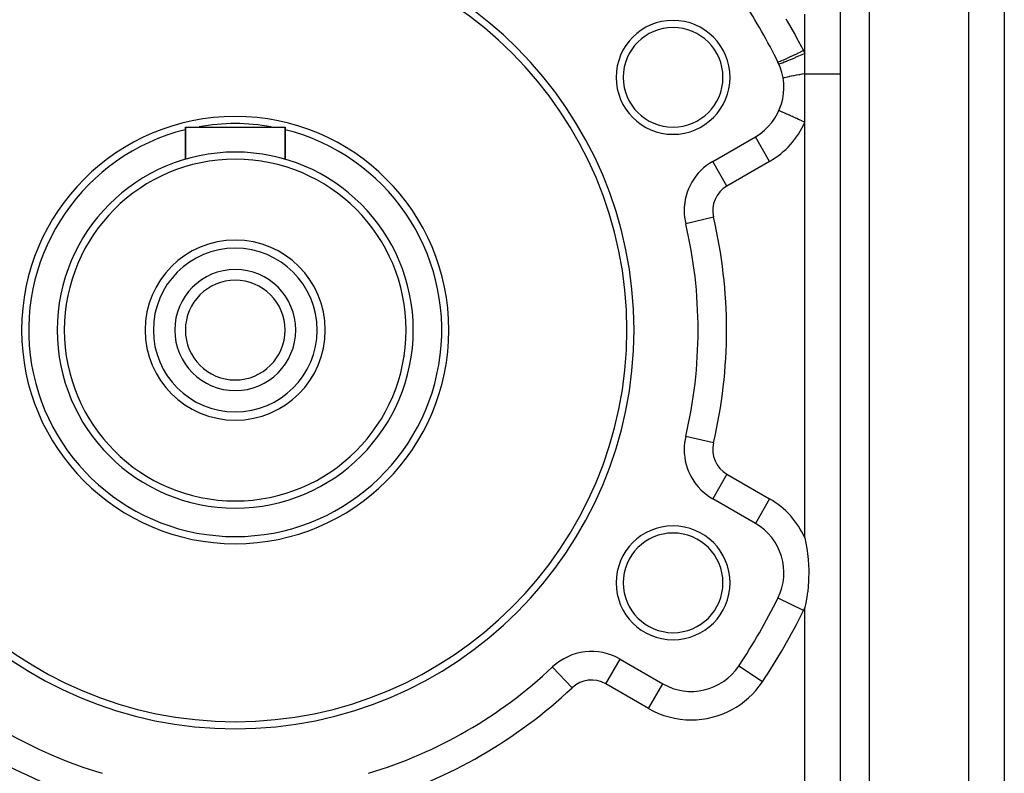
# Model space of a CAD drawing. Extents: x 24 to 1700, y -826 to 406.
# Drawn here: x 291 to 429, y -246 to -140 of the extents above; entities that cross this region are included whole.
import ezdxf

# ---------------------------------------------------------------- set-up
doc = ezdxf.new("R2010")
doc.units = 0
doc.linetypes.add('DASHED', pattern=[11.05, 8.7, -2.35])
doc.layers.get('0').update_dxf_attribs({"linetype": 'CONTINUOUS'})
doc.layers.add('NEVIDI', color=4, linetype='DASHED')

msp = doc.modelspace()

# ---------------------------------------------------------------- linework, layer by layer
at = {"color": 2}
for p, q in [((406, -331.929515), (406, -79.929515)), ((406, -331.929515), (406, -79.929515)), ((429, -137.429515), (429, -280.429515)), ((429, -137.429515), (429, -280.429515)), ((401, -145.134436), (401, -145.074041)), ((401, -145.452401), (401, -145.134436)), ((401, -145.754005), (401, -145.452401)), ((401, -145.846944), (401, -145.754005)), ((401, -146.481056), (401, -145.846944)), ((401, -146.575759), (401, -146.481056)), ((401, -147.217231), (401, -146.575759)), ((401, -147.312799), (401, -147.217231)), ((401, -147.929515), (401, -147.312799)), ((401, -154.734664), (401, -147.929515)), ((397.351782, -153.105214), (397.34774, -153.103408)), ((314, -159.929515), (314, -155.429515)), ((314, -155.429515), (328, -155.429515)), ((314, -155.429515), (314, -159.929515)), ((328, -159.929515), (328, -155.429515)), ((328, -155.429515), (328, -159.929515)), ((388.047502, -160.230729), (394.043219, -156.7691)), ((394.045426, -156.772923), (394.043219, -156.7691)), ((388.049711, -160.234556), (388.047502, -160.230729)), ((384.265775, -168.995789), (384.261474, -168.996804)), ((384.265775, -198.863242), (384.261474, -198.862226)), ((388.049711, -207.624475), (388.047502, -207.628302)), ((394.043219, -211.089931), (388.047502, -207.628302)), ((401, -213.124367), (401.28181, -214.596326)), ((401.28181, -214.596326), (401.284132, -214.611113)), ((401.284132, -214.611113), (401.383879, -215.322171)), ((401.383879, -215.322171), (401.469723, -216.139082)), ((401.469723, -216.139082), (401.547696, -217.653531)), ((401.547696, -217.653531), (401.520564, -219.16528)), ((401.520564, -219.16528), (401.387424, -220.685329)), ((401.383879, -220.714101), (401.28181, -221.43994)), ((401.387424, -220.685329), (401.383879, -220.714101)), ((397.220499, -221.561763), (397.216657, -221.559866)), ((401.144062, -222.224724), (401, -222.9119)), ((401.28181, -221.43994), (401.144062, -222.224724)), ((375.047502, -230.144962), (381.043219, -233.606591)), ((365.565874, -231.252421), (365.562844, -231.249204)), ((391.700732, -231.12228), (391.69706, -231.119829)), ((385.043219, -234.682807), (385.043219, -234.678388))]:
    msp.add_line(p, q, dxfattribs=at)
for centre, radius, start, end in [((321, -183.929515), 56, 0, 180), ((321, -183.929515), 55, 0, 180), ((321, -183.929515), 85, 26.276875, 32.902418), ((382.487804, -148.429515), 8, 0, 180), ((382.487804, -148.429515), 7, 0, 180), ((390.043219, -149.840897), 8, 300, 26.276875), ((390.043219, -149.840897), 8, 24.06758, 26.276875), ((382.487804, -148.429515), 8, 180, 360), ((382.487804, -148.429515), 7, 180, 360), ((321, -183.929515), 30, 90, 270), ((321, -183.929515), 30, 270, 90), ((321, -183.929515), 25, 90, 270), ((321, -183.929515), 25, 270, 90), ((321, -183.929515), 24, 90, 270), ((321, -183.929515), 24, 270, 90), ((392.047502, -167.158932), 8, 120, 180), ((392.047502, -167.158932), 8, 180, 193.281413), ((321, -183.929515), 65, 346.718587, 13.281413), ((321, -183.929515), 12.65, 90, 270), ((321, -183.929515), 12.65, 270, 90), ((321, -183.929515), 11.5, 90, 270), ((321, -183.929515), 11.5, 270, 90), ((321, -183.929515), 8.5, 90, 270), ((321, -183.929515), 8.5, 270, 90), ((321, -183.929515), 7, 90, 270), ((321, -183.929515), 7, 270, 90), ((321, -183.929515), 56, 180, 360), ((321, -183.929515), 55, 180, 360), ((392.047502, -200.700099), 8, 166.718587, 180), ((392.047502, -200.700099), 8, 180, 240), ((382.487804, -219.429515), 8, 0, 180), ((390.043219, -218.018134), 8, 333.723125, 60), ((382.487804, -219.429515), 7, 0, 180), ((382.487804, -219.429515), 8, 180, 360), ((382.487804, -219.429515), 7, 180, 360), ((321, -183.929515), 85, 326.276875, 333.723125), ((371.047502, -237.073166), 8, 60, 133.281413), ((321, -183.929515), 65, 226.718587, 253.281413), ((321, -183.929515), 65, 286.718587, 313.281413), ((385.043219, -226.678388), 8, 240, 326.276875)]:
    msp.add_arc(centre, radius, start, end, dxfattribs=at)
at = {"layer": 'NEVIDI', "color": 7, "linetype": 'CONTINUOUS'}
for p, q in [((410, -79.929515), (410, -331.929515)), ((424, -288.929515), (424, -128.929515)), ((401, -145.074041), (401, -139.557422)), ((398.342565, -140.235919), (398.512075, -140.52225)), ((398.512075, -140.52225), (399.538121, -142.313079)), ((399.538121, -142.313079), (399.630102, -142.478728)), ((399.630102, -142.478728), (399.791857, -142.772187)), ((399.791857, -142.772187), (400.803201, -144.673114)), ((399.913656, -145.107211), (399.491144, -145.310037)), ((399.923542, -145.102438), (399.913656, -145.107211)), ((399.943519, -145.09279), (399.923542, -145.102438)), ((400.380429, -144.880566), (399.943519, -145.09279)), ((400.390471, -144.875662), (400.380429, -144.880566)), ((400.410716, -144.865772), (400.390471, -144.875662)), ((400.803201, -144.673114), (400.410716, -144.865772)), ((401, -145.074045), (400.589248, -145.256517)), ((400.803201, -144.673114), (400.814474, -144.695033)), ((400.814474, -144.695033), (400.90361, -144.872651)), ((400.90361, -144.872651), (400.916575, -144.899152)), ((400.916575, -144.899152), (401, -145.074041)), ((397.245671, -146.301089), (397.21654, -146.299221)), ((397.246985, -146.300847), (397.245671, -146.301089)), ((397.249713, -146.300317), (397.246985, -146.300847)), ((397.337524, -146.27459), (397.249713, -146.300317)), ((397.340157, -146.273687), (397.337524, -146.27459)), ((397.345533, -146.27183), (397.340157, -146.273687)), ((397.489997, -146.217538), (397.345533, -146.27183)), ((397.465978, -146.556056), (397.378883, -146.579463)), ((397.471297, -146.554382), (397.465978, -146.556056)), ((397.474005, -146.553524), (397.471297, -146.554382)), ((397.619149, -146.503676), (397.474005, -146.553524)), ((397.493899, -146.215992), (397.489997, -146.217538)), ((397.50185, -146.212833), (397.493899, -146.215992)), ((397.700559, -146.130878), (397.50185, -146.212833)), ((397.627085, -146.500804), (397.619149, -146.503676)), ((397.631094, -146.49935), (397.627085, -146.500804)), ((397.831673, -146.423963), (397.631094, -146.49935)), ((397.705666, -146.128715), (397.700559, -146.130878)), ((397.716004, -146.124327), (397.705666, -146.128715)), ((397.965333, -146.016211), (397.716004, -146.124327)), ((397.842082, -146.419945), (397.831673, -146.423963)), ((397.847362, -146.417904), (397.842082, -146.419945)), ((398.099959, -146.318265), (397.847362, -146.417904)), ((397.971544, -146.013471), (397.965333, -146.016211)), ((397.984238, -146.007867), (397.971544, -146.013471)), ((398.279897, -145.87545), (397.984238, -146.007867)), ((398.112665, -146.313169), (398.099959, -146.318265)), ((398.1191, -146.310586), (398.112665, -146.313169)), ((398.419231, -146.188462), (398.1191, -146.310586)), ((398.28712, -145.872175), (398.279897, -145.87545)), ((398.301677, -145.865572), (398.28712, -145.872175)), ((398.63855, -145.711143), (398.301677, -145.865572)), ((398.434009, -146.182378), (398.419231, -146.188462)), ((398.441381, -146.17934), (398.434009, -146.182378)), ((398.783835, -146.036851), (398.441381, -146.17934)), ((398.646778, -145.707337), (398.63855, -145.711143)), ((398.663087, -145.699787), (398.646778, -145.707337)), ((399.035127, -145.526118), (398.663087, -145.699787)), ((398.800483, -146.029862), (398.783835, -146.036851)), ((398.808748, -146.02639), (398.800483, -146.029862)), ((399.187382, -145.866092), (398.808748, -146.02639)), ((399.04401, -145.52194), (399.035127, -145.526118)), ((399.061987, -145.513482), (399.04401, -145.52194)), ((399.462714, -145.323599), (399.061987, -145.513482)), ((399.205612, -145.858318), (399.187382, -145.866092)), ((399.214637, -145.854467), (399.205612, -145.858318)), ((399.622786, -145.679183), (399.214637, -145.854467)), ((399.472212, -145.31907), (399.462714, -145.323599)), ((399.491144, -145.310037), (399.472212, -145.31907)), ((399.642093, -145.67084), (399.622786, -145.679183)), ((399.651711, -145.666681), (399.642093, -145.67084)), ((400.082439, -145.479387), (399.651711, -145.666681)), ((400.102644, -145.470552), (400.082439, -145.479387)), ((400.112682, -145.466161), (400.102644, -145.470552)), ((400.558231, -145.27023), (400.112682, -145.466161)), ((400.578967, -145.261063), (400.558231, -145.27023)), ((400.589248, -145.256517), (400.578967, -145.261063)), ((397.374937, -146.58015), (397.34774, -146.578386)), ((397.377546, -146.579704), (397.374937, -146.58015)), ((397.378883, -146.579463), (397.377546, -146.579704)), ((400.999997, -147.929517), (400.638548, -147.991555)), ((401, -147.929515), (406, -147.929515)), ((397.954651, -148.551378), (397.941084, -148.566642)), ((397.958538, -148.549121), (397.954651, -148.551378)), ((397.960421, -148.548094), (397.958538, -148.549121)), ((398.018178, -148.524405), (397.960421, -148.548094)), ((398.027057, -148.521371), (398.018178, -148.524405)), ((398.031155, -148.519999), (398.027057, -148.521371)), ((398.132797, -148.489577), (398.031155, -148.519999)), ((398.146535, -148.48581), (398.132797, -148.489577)), ((398.152791, -148.484113), (398.146535, -148.48581)), ((398.29699, -148.447361), (398.152791, -148.484113)), ((398.315416, -148.442907), (398.29699, -148.447361)), ((398.323748, -148.440908), (398.315416, -148.442907)), ((398.508552, -148.39832), (398.323748, -148.440908)), ((398.531402, -148.393244), (398.508552, -148.39832)), ((398.541706, -148.390967), (398.531402, -148.393244)), ((398.764741, -148.343093), (398.541706, -148.390967)), ((398.791768, -148.337449), (398.764741, -148.343093)), ((398.803897, -148.334926), (398.791768, -148.337449)), ((399.062051, -148.282433), (398.803897, -148.334926)), ((399.093029, -148.27627), (399.062051, -148.282433)), ((399.106811, -148.273537), (399.093029, -148.27627)), ((399.396884, -148.217073), (399.106811, -148.273537)), ((399.43108, -148.210537), (399.396884, -148.217073)), ((399.446364, -148.207623), (399.43108, -148.210537)), ((399.764497, -148.147939), (399.446364, -148.207623)), ((399.801629, -148.141083), (399.764497, -148.147939)), ((399.818199, -148.13803), (399.801629, -148.141083)), ((400.160136, -148.075926), (399.818199, -148.13803)), ((400.199715, -148.06884), (400.160136, -148.075926)), ((400.217353, -148.065689), (400.199715, -148.06884)), ((400.578558, -148.001988), (400.217353, -148.065689)), ((400.620059, -147.994766), (400.578558, -148.001988)), ((400.638548, -147.991555), (400.620059, -147.994766)), ((397.372518, -153.114477), (397.351782, -153.105214)), ((397.378314, -153.117066), (397.372518, -153.114477)), ((397.407546, -153.130123), (397.378314, -153.117066)), ((397.461549, -153.154244), (397.407546, -153.130123)), ((397.47356, -153.159608), (397.461549, -153.154244)), ((397.528007, -153.183927), (397.47356, -153.159608)), ((397.61379, -153.222243), (397.528007, -153.183927)), ((397.631812, -153.230292), (397.61379, -153.222243)), ((397.710955, -153.265641), (397.631812, -153.230292)), ((397.826547, -153.31727), (397.710955, -153.265641)), ((397.850267, -153.327865), (397.826547, -153.31727)), ((397.953102, -153.373795), (397.850267, -153.327865)), ((398.096121, -153.437674), (397.953102, -153.373795)), ((398.124997, -153.450571), (398.096121, -153.437674)), ((398.250032, -153.506417), (398.124997, -153.450571)), ((398.417462, -153.581198), (398.250032, -153.506417)), ((398.451092, -153.596219), (398.417462, -153.581198)), ((398.59654, -153.661182), (398.451092, -153.596219)), ((398.784956, -153.745337), (398.59654, -153.661182)), ((398.822715, -153.762202), (398.784956, -153.745337)), ((398.986205, -153.835223), (398.822715, -153.762202)), ((399.192207, -153.927233), (398.986205, -153.835223)), ((399.233406, -153.945634), (399.192207, -153.927233)), ((399.412196, -154.02549), (399.233406, -153.945634)), ((399.631574, -154.123473), (399.412196, -154.02549)), ((399.675493, -154.14309), (399.631574, -154.123473)), ((399.86678, -154.228526), (399.675493, -154.14309)), ((400.095397, -154.330636), (399.86678, -154.228526)), ((400.141279, -154.351129), (400.095397, -154.330636)), ((400.341657, -154.440625), (400.141279, -154.351129)), ((400.575403, -154.545025), (400.341657, -154.440625)), ((400.622646, -154.566125), (400.575403, -154.545025)), ((400.828402, -154.658022), (400.622646, -154.566125)), ((401.000007, -154.734665), (400.828402, -154.658022)), ((401, -213.124367), (401, -154.734664)), ((396.043219, -160.233202), (394.045426, -156.772923)), ((390.047502, -163.694831), (388.049711, -160.234556)), ((396.043219, -160.233202), (390.047502, -163.694831)), ((388.154488, -168.077868), (384.265775, -168.995789)), ((388.154488, -199.781163), (384.265775, -198.863242)), ((390.047502, -204.1642), (388.049711, -207.624475)), ((390.047502, -204.1642), (396.043219, -207.625829)), ((396.043219, -207.625829), (394.043284, -211.089818)), ((400.803201, -223.330646), (397.220499, -221.561763)), ((401, -255.582013), (401, -222.9119)), ((373.047502, -233.609064), (375.047502, -230.144962)), ((368.305173, -234.161185), (365.565874, -231.252421)), ((395.02398, -233.34055), (391.700732, -231.12228)), ((379.043219, -237.070693), (373.047502, -233.609064)), ((379.043219, -237.070693), (381.043219, -233.606591))]:
    msp.add_line(p, q, dxfattribs=at)
for centre, radius, start, end in [((390.043219, -149.840897), 12, 300, 335.93242), ((321, -183.929515), 29, 103.984723, 270), ((321, -183.929515), 29, 90, 100.057162), ((321, -183.929515), 29, 79.942838, 90), ((321, -183.929515), 29, 270, 76.015277), ((392.047502, -167.158932), 4, 120, 193.281413), ((321, -183.929515), 69, 346.718587, 13.281413), ((392.047502, -200.700099), 4, 166.718587, 240), ((390.043219, -218.018134), 12, 24.06758, 60), ((321, -183.929515), 89, 326.276875, 333.723125), ((390.043219, -218.018134), 12, 333.723125, 335.93242), ((371.047502, -237.073166), 4, 60, 133.281413), ((385.043219, -226.678388), 12, 270, 326.276875), ((321, -183.929515), 69, 226.718587, 253.281413), ((321, -183.929515), 69, 286.718587, 313.281413), ((385.043219, -226.678388), 12, 240, 270)]:
    msp.add_arc(centre, radius, start, end, dxfattribs=at)

doc.saveas('drawing.dxf')
